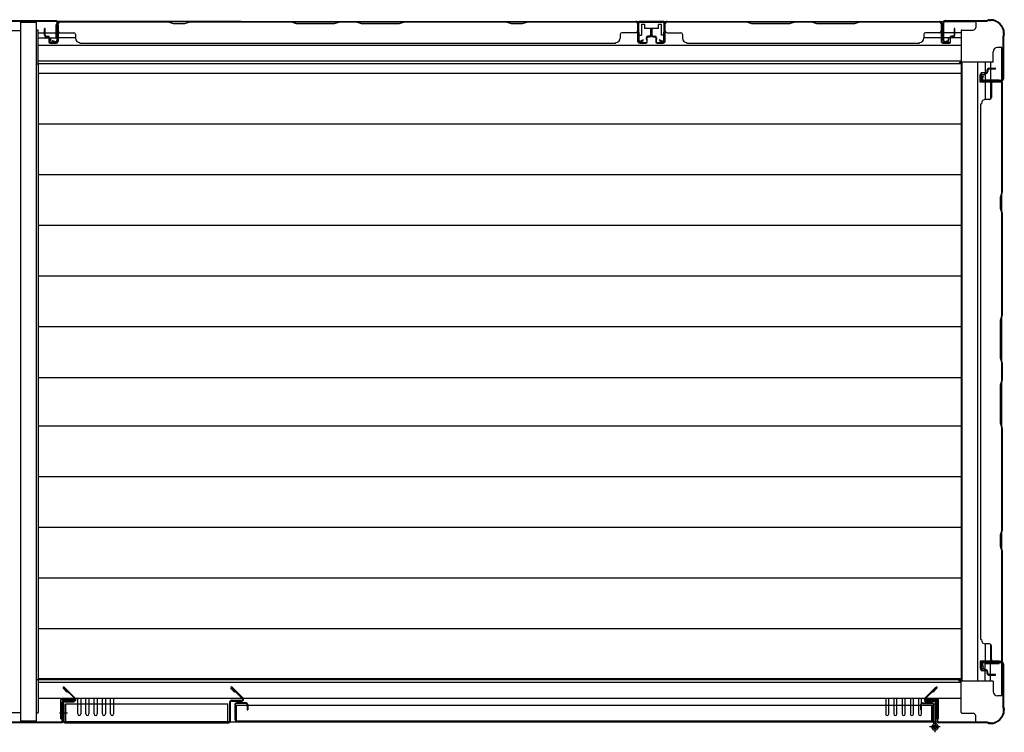
# Model space of a CAD drawing. Extents: x 325 to 12286, y 116 to 8432.
# Drawn here: x 4356 to 5493, y 3353 to 4176 of the extents above; entities that cross this region are included whole.
import ezdxf

# ---------------------------------------------------------------- set-up
doc = ezdxf.new("R2010")
doc.units = 0
doc.header["$LTSCALE"] = 30
doc.header["$MEASUREMENT"] = 0
for name, color, linetype in [('YUKAITA', 7, 'CONTINUOUS'), ('下枠中', 2, 'CONTINUOUS'), ('下枠側', 2, 'CONTINUOUS'), ('下枠前', 3, 'CONTINUOUS'), ('下枠後', 3, 'CONTINUOUS'), ('壁', 2, 'CONTINUOUS'), ('壁パネル', 2, 'CONTINUOUS'), ('後柱', 2, 'CONTINUOUS'), ('扉', 2, 'CONTINUOUS'), ('柱前中', 7, 'CONTINUOUS'), ('柱前左', 2, 'CONTINUOUS'), ('柱後中', 7, 'CONTINUOUS'), ('袖壁', 1, 'CONTINUOUS'), ('間柱後', 4, 'CONTINUOUS')]:
    doc.layers.add(name, color=color, linetype=linetype)

msp = doc.modelspace()

# ---------------------------------------------------------------- linework, layer by layer
at = {"layer": 'YUKAITA'}
for p, q in [((4377.7, 4125.1), (4377.7, 3413.6)), ((5443.2, 4125.1), (4377.7, 4125.1)), ((5443.2, 4125.1), (5443.2, 3413.6)), ((5443.2, 4113.6), (4377.7, 4113.6)), ((5443.2, 4055.1), (4377.7, 4055.1)), ((5443.2, 3996.6), (4377.7, 3996.6)), ((5443.2, 3938.1), (4377.7, 3938.1)), ((5443.2, 3879.6), (4377.7, 3879.6)), ((5443.2, 3821.1), (4377.7, 3821.1)), ((5443.2, 3762.2), (4377.7, 3762.2)), ((5443.2, 3706.5), (4377.7, 3706.5)), ((5443.2, 3648), (4377.7, 3648)), ((5443.2, 3589.5), (4377.7, 3589.5)), ((5443.2, 3531), (4377.7, 3531)), ((5443.2, 3472.5), (4377.7, 3472.5)), ((5443.2, 3414.5), (4377.7, 3414.5)), ((5443.2, 3413.6), (4377.7, 3413.6))]:
    msp.add_line(p, q, dxfattribs=at)
at = {"layer": '下枠中'}
for p, q in [((4357.2, 4172.9), (4375.7, 4172.9)), ((4357.2, 4172.9), (4357.2, 3365.9)), ((4375.7, 3365.9), (4375.7, 4172.9)), ((4357.2, 4162.9), (4300.2, 4162.9)), ((4300.1, 3375.9), (4357.2, 3375.9)), ((4375.7, 3365.9), (4357.2, 3365.9))]:
    msp.add_line(p, q, dxfattribs=at)
at = {"layer": '下枠側'}
for p, q in [((5480.2, 4126.9), (5480.2, 4138.9)), ((5490.2, 4143.9), (5485.2, 4143.9)), ((5490.2, 3394.9), (5490.2, 4143.9)), ((5442.4, 4125.1), (5444.2, 4126.9)), ((5444.2, 4126.9), (5444.2, 3411.9)), ((5480.2, 4126.9), (5444.2, 4126.9)), ((5462.7, 3411.9), (5462.7, 4126.9)), ((5471.2, 4126.9), (5471.2, 4106.4)), ((5477.2, 4126.9), (5477.2, 4106.4)), ((5465.2, 4103.9), (5465.2, 4112.4)), ((5465.2, 4112.4), (5471.2, 4112.4)), ((5471.2, 4106.4), (5487.2, 4106.4)), ((5487.2, 4106.4), (5487.2, 4103.9)), ((5487.2, 4103.9), (5465.2, 4103.9)), ((5471.2, 4103.9), (5471.2, 4083.9)), ((5477.2, 4103.9), (5477.2, 4084.2)), ((5471.2, 3454.9), (5471.2, 3434.9)), ((5477.2, 3454.6), (5477.2, 3434.9)), ((5465.2, 3434.9), (5465.2, 3426.4)), ((5487.2, 3434.9), (5465.2, 3434.9)), ((5487.2, 3432.4), (5487.2, 3434.9)), ((5465.2, 3426.4), (5471.2, 3426.4)), ((5471.2, 3411.9), (5471.2, 3432.4)), ((5471.2, 3432.4), (5487.2, 3432.4)), ((5477.2, 3411.9), (5477.2, 3432.4)), ((5442.4, 3413.6), (5444.2, 3411.9)), ((5480.2, 3411.9), (5444.2, 3411.9)), ((5480.2, 3411.9), (5480.2, 3399.9)), ((5490.2, 3394.9), (5485.2, 3394.9))]:
    msp.add_line(p, q, dxfattribs=at)
for centre, start, end in [((5485.2, 4138.9), 90, 180), ((5485.2, 3399.9), 180, 270)]:
    msp.add_arc(centre, 5, start, end, dxfattribs=at)
at = {"layer": '下枠前'}
for p, q in [((4375.7, 3413.9), (4376.7, 3413.9)), ((4377.7, 3412.9), (4377.7, 3375.9)), ((5440.4, 3413.6), (5443.2, 3410.9)), ((4377.7, 3410.9), (5443.2, 3410.9)), ((5443.2, 3375.9), (5443.2, 3410.9)), ((4377.7, 3392.4), (5443.2, 3392.4)), ((4403.7, 3368.4), (4403.7, 3390.9)), ((4403.7, 3390.9), (4419.2, 3390.9)), ((4419.2, 3387.9), (4419.2, 3390.9)), ((4423.2, 3374.1), (4423.2, 3392.4)), ((4426.7, 3392.4), (4426.7, 3374.1)), ((4432.7, 3374.1), (4432.7, 3392.4)), ((4436.2, 3392.4), (4436.2, 3374.1)), ((4442.2, 3374.1), (4442.2, 3392.4)), ((4445.7, 3392.4), (4445.7, 3374.1)), ((4451.7, 3374.1), (4451.7, 3392.4)), ((4455.2, 3392.4), (4455.2, 3374.1)), ((4461.2, 3374.1), (4461.2, 3392.4)), ((4464.7, 3392.4), (4464.7, 3374.1)), ((5356.2, 3392.4), (5356.2, 3374.1)), ((5359.7, 3374.1), (5359.7, 3392.4)), ((5365.7, 3392.4), (5365.7, 3374.1)), ((5369.2, 3374.1), (5369.2, 3392.4)), ((5375.2, 3392.4), (5375.2, 3374.1)), ((5378.7, 3374.1), (5378.7, 3392.4)), ((5384.7, 3392.4), (5384.7, 3374.1)), ((5388.2, 3374.1), (5388.2, 3392.4)), ((5394.2, 3392.4), (5394.2, 3374.1)), ((5397.7, 3374.1), (5397.7, 3392.4)), ((5401.7, 3387.9), (5401.7, 3390.9)), ((5417.2, 3390.9), (5401.7, 3390.9)), ((5417.2, 3368.4), (5417.2, 3390.9)), ((4406.7, 3368.4), (4406.7, 3387.9)), ((4406.7, 3387.9), (4419.2, 3387.9)), ((5414.2, 3387.9), (5401.7, 3387.9)), ((5414.2, 3368.4), (5414.2, 3387.9)), ((4376.7, 3374.9), (4375.7, 3374.9)), ((4403.7, 3368.4), (4406.7, 3368.4)), ((5417.2, 3368.4), (5414.2, 3368.4)), ((5444.2, 3374.9), (5457.2, 3374.9)), ((5444.2, 3374.9), (5445.2, 3374.9)), ((5460.2, 3364.9), (5460.2, 3371.9)), ((3197.2, 3364.9), (5460.2, 3364.9))]:
    msp.add_line(p, q, dxfattribs=at)
for centre, radius, start, end in [((4376.7, 3412.9), 1, 0, 90), ((4376.7, 3375.9), 1, 270, 0), ((4424.9, 3374.1), 1.75, 180, 360), ((4434.4, 3374.1), 1.75, 180, 360), ((4443.9, 3374.1), 1.75, 180, 360), ((4453.4, 3374.1), 1.75, 180, 360), ((4462.9, 3374.1), 1.75, 180, 360), ((5357.9, 3374.1), 1.75, 180, 360), ((5367.4, 3374.1), 1.75, 180, 360), ((5376.9, 3374.1), 1.75, 180, 360), ((5386.4, 3374.1), 1.75, 180, 360), ((5395.9, 3374.1), 1.75, 180, 360), ((5444.2, 3375.9), 1, 180, 270), ((5457.2, 3371.9), 3, 0, 90)]:
    msp.add_arc(centre, radius, start, end, dxfattribs=at)
at = {"layer": '下枠後'}
for p, q in [((4611.9, 4173.9), (3197.2, 4173.9)), ((4611.9, 4173.9), (5460.2, 4173.9)), ((5069.7, 4173.9), (5069.7, 4157.9)), ((5101.7, 4157.9), (5101.7, 4173.9)), ((5460.2, 4173.9), (5460.2, 4166.9)), ((4376.7, 4163.9), (4375.7, 4163.9)), ((4377.7, 4125.9), (4377.7, 4162.9)), ((4398.2, 4154.9), (4398.2, 4169.9)), ((4399.2, 4170.9), (4399.7, 4170.9)), ((4400.7, 4169.9), (4400.7, 4150.9)), ((5077.7, 4170.4), (5074.2, 4170.4)), ((5074.2, 4170.4), (5074.2, 4157.9)), ((5077.7, 4170.4), (5077.7, 4165.9)), ((5093.7, 4165.9), (5077.7, 4165.9)), ((5097.2, 4170.4), (5093.7, 4170.4)), ((5093.7, 4165.9), (5093.7, 4170.4)), ((5097.2, 4157.9), (5097.2, 4170.4)), ((5420.2, 4169.9), (5420.2, 4150.9)), ((5421.7, 4170.9), (5421.2, 4170.9)), ((5422.7, 4154.9), (5422.7, 4169.9)), ((5443.2, 4162.9), (5443.2, 4127.9)), ((5444.2, 4163.9), (5457.2, 4163.9)), ((4377.7, 4160.9), (4398.2, 4160.9)), ((4377.7, 4154.9), (4398.2, 4154.9)), ((4392.2, 4150.9), (4392.2, 4154.9)), ((4420.7, 4154.9), (4400.7, 4154.9)), ((5069.7, 4157.9), (5074.2, 4157.9)), ((5101.7, 4157.9), (5097.2, 4157.9)), ((5420.2, 4154.9), (5400.2, 4154.9)), ((5443.2, 4160.9), (5422.7, 4160.9)), ((5443.2, 4154.9), (5422.7, 4154.9)), ((5428.7, 4150.9), (5428.7, 4154.9)), ((4377.7, 4146.4), (4611.9, 4146.4)), ((4398.7, 4148.9), (4394.2, 4148.9)), ((4611.9, 4146.4), (5443.2, 4146.4)), ((5422.2, 4148.9), (5426.7, 4148.9)), ((5443.2, 4127.9), (4377.7, 4127.9)), ((5440.4, 4125.1), (5443.2, 4127.9)), ((4375.7, 4124.9), (4376.7, 4124.9))]:
    msp.add_line(p, q, dxfattribs=at)
for centre, radius, start, end in [((4376.7, 4162.9), 1, 360, 90), ((4399.2, 4169.9), 1, 90, 180), ((4399.7, 4169.9), 1, 0, 90), ((5421.2, 4169.9), 1, 90, 180), ((5421.7, 4169.9), 1, 0, 90), ((5444.2, 4162.9), 1, 90, 180), ((5457.2, 4166.9), 3, 270, 0), ((4394.2, 4150.9), 2, 180, 270), ((4398.7, 4150.9), 2, 270, 0), ((5422.2, 4150.9), 2, 180, 270), ((5426.7, 4150.9), 2, 270, 0), ((4376.7, 4125.9), 1, 270, 0)]:
    msp.add_arc(centre, radius, start, end, dxfattribs=at)
at = {"layer": '壁'}
for p, q in [((4400.7, 4151.4), (4400.7, 4173.9)), ((4400.7, 4173.9), (4527.7, 4173.9)), ((4400.7, 4173.4), (4527.6, 4173.4)), ((4527.6, 4173.4), (4532.1, 4171.9)), ((4527.7, 4173.9), (4533.7, 4171.9)), ((4546.7, 4171.9), (4552.7, 4173.9)), ((4546.8, 4171.4), (4552.8, 4173.4)), ((4552.7, 4173.9), (4669.7, 4173.9)), ((4552.8, 4173.4), (4669.6, 4173.4)), ((4669.6, 4173.4), (4675.6, 4171.4)), ((4669.7, 4173.9), (4675.7, 4171.9)), ((4719.7, 4171.9), (4725.7, 4173.9)), ((4719.8, 4171.4), (4725.8, 4173.4)), ((4725.7, 4173.9), (4744.7, 4173.9)), ((4725.8, 4173.4), (4744.6, 4173.4)), ((4744.6, 4173.4), (4750.6, 4171.4)), ((4744.7, 4173.9), (4750.7, 4171.9)), ((4794.7, 4171.9), (4800.7, 4173.9)), ((4794.8, 4171.4), (4800.8, 4173.4)), ((4800.7, 4173.9), (4917.7, 4173.9)), ((4800.8, 4173.4), (4917.6, 4173.4)), ((4917.6, 4173.4), (4923.6, 4171.4)), ((4917.7, 4173.9), (4923.7, 4171.9)), ((4936.7, 4171.9), (4942.7, 4173.9)), ((4936.8, 4171.4), (4942.8, 4173.4)), ((4942.7, 4173.9), (5069.7, 4173.9)), ((4942.8, 4173.4), (5069.7, 4173.4)), ((5069.7, 4173.9), (5069.7, 4151.4)), ((4384.7, 4157.9), (4384.7, 4165.4)), ((4385.2, 4157.9), (4385.2, 4165.4)), ((4385.7, 4157.9), (4385.7, 4165.4)), ((4400.2, 4151.4), (4400.2, 4171.4)), ((4532.1, 4171.9), (4533.6, 4171.4)), ((4533.6, 4171.4), (4546.8, 4171.4)), ((4533.7, 4171.9), (4546.7, 4171.9)), ((4675.6, 4171.4), (4719.8, 4171.4)), ((4675.7, 4171.9), (4719.7, 4171.9)), ((4750.6, 4171.4), (4794.8, 4171.4)), ((4750.7, 4171.9), (4794.7, 4171.9)), ((4923.6, 4171.4), (4936.8, 4171.4)), ((4923.7, 4171.9), (4936.7, 4171.9)), ((5070.2, 4171.4), (5070.2, 4151.4)), ((5084.7, 4165.4), (5084.7, 4157.9)), ((5085.2, 4165.4), (5085.2, 4157.9)), ((5085.7, 4157.9), (5085.7, 4165.4)), ((4386.7, 4156.9), (4388.7, 4156.9)), ((4386.7, 4156.4), (4388.7, 4156.4)), ((4386.7, 4155.9), (4388.7, 4155.9)), ((4389.7, 4154.9), (4389.7, 4150.4)), ((4390.2, 4154.9), (4390.2, 4150.4)), ((4390.2, 4152.9), (4390.7, 4152.9)), ((4390.7, 4154.9), (4390.7, 4152.9)), ((4402.7, 4160.9), (4418.7, 4160.9)), ((4420.7, 4158.9), (4420.7, 4154.4)), ((5049.7, 4158.9), (5049.7, 4154.4)), ((5067.7, 4160.9), (5051.7, 4160.9)), ((5079.7, 4154.9), (5079.7, 4152.9)), ((5079.7, 4152.9), (5080.2, 4152.9)), ((5080.2, 4154.9), (5080.2, 4150.4)), ((5080.7, 4150.4), (5080.7, 4154.9)), ((5083.7, 4156.9), (5081.7, 4156.9)), ((5083.7, 4156.4), (5081.7, 4156.4)), ((5081.7, 4155.9), (5083.7, 4155.9)), ((4391.2, 4149.4), (4398.2, 4149.4)), ((4391.2, 4148.9), (4398.2, 4148.9)), ((4425.7, 4148.9), (4425.7, 4149.4)), ((4425.7, 4148.9), (5044.7, 4148.9)), ((5044.7, 4148.9), (5044.7, 4149.4)), ((5072.2, 4149.4), (5079.2, 4149.4)), ((5072.2, 4148.9), (5079.2, 4148.9)), ((5473.2, 4115.9), (5473.2, 4117.9)), ((5473.7, 4117.9), (5473.7, 4115.9)), ((5474.2, 4117.9), (5474.2, 4115.9)), ((5475.2, 4119.9), (5482.7, 4119.9)), ((5482.7, 4119.4), (5475.2, 4119.4)), ((5482.7, 4118.9), (5475.2, 4118.9)), ((5466.2, 4106.4), (5466.2, 4113.4)), ((5466.7, 4106.4), (5466.7, 4113.4)), ((5467.7, 4114.9), (5472.2, 4114.9)), ((5472.2, 4114.4), (5467.7, 4114.4)), ((5470.2, 4113.9), (5470.2, 4114.4)), ((5472.2, 4113.9), (5470.2, 4113.9)), ((5488.7, 4104.4), (5468.7, 4104.4)), ((5491.2, 4103.9), (5468.7, 4103.9)), ((5478.2, 4101.9), (5478.2, 4085.9)), ((5490.7, 3977), (5490.7, 4103.9)), ((5491.2, 3976.9), (5491.2, 4103.9)), ((5476.2, 4083.9), (5471.7, 4083.9)), ((5466.2, 3459.9), (5466.2, 4078.9)), ((5466.2, 4078.9), (5466.7, 4078.9)), ((5488.7, 3971), (5490.7, 3977)), ((5488.7, 3957.8), (5488.7, 3971)), ((5489.2, 3970.9), (5491.2, 3976.9)), ((5489.2, 3957.9), (5489.2, 3970.9)), ((5490.7, 3951.8), (5488.7, 3957.8)), ((5491.2, 3951.9), (5489.2, 3957.9)), ((5490.7, 3835), (5490.7, 3951.8)), ((5491.2, 3834.9), (5491.2, 3951.9)), ((5488.7, 3829), (5490.7, 3835)), ((5489.2, 3828.9), (5491.2, 3834.9)), ((5488.7, 3784.8), (5488.7, 3829)), ((5489.2, 3784.9), (5489.2, 3828.9)), ((5490.7, 3778.8), (5488.7, 3784.8)), ((5491.2, 3778.9), (5489.2, 3784.9)), ((5490.7, 3760), (5490.7, 3778.8)), ((5491.2, 3759.9), (5491.2, 3778.9)), ((5488.7, 3754), (5490.7, 3760)), ((5488.7, 3709.8), (5488.7, 3754)), ((5489.2, 3753.9), (5491.2, 3759.9)), ((5489.2, 3709.9), (5489.2, 3753.9)), ((5490.7, 3703.8), (5488.7, 3709.8)), ((5491.2, 3703.9), (5489.2, 3709.9)), ((5490.7, 3587), (5490.7, 3703.8)), ((5491.2, 3586.9), (5491.2, 3703.9)), ((5488.7, 3581), (5490.7, 3587)), ((5489.2, 3580.9), (5491.2, 3586.9)), ((5488.7, 3567.8), (5488.7, 3581)), ((5489.2, 3567.9), (5489.2, 3580.9)), ((5489.2, 3566.3), (5488.7, 3567.8)), ((5491.2, 3561.9), (5489.2, 3567.9)), ((5490.7, 3561.8), (5489.2, 3566.3)), ((5490.7, 3434.9), (5490.7, 3561.8)), ((5491.2, 3434.9), (5491.2, 3561.9)), ((5466.2, 3459.9), (5466.7, 3459.9)), ((5476.2, 3454.9), (5471.7, 3454.9)), ((5478.2, 3436.9), (5478.2, 3452.9)), ((5468.7, 3434.9), (5491.2, 3434.9)), ((5468.7, 3434.4), (5488.7, 3434.4)), ((5466.2, 3425.4), (5466.2, 3432.4)), ((5466.7, 3425.4), (5466.7, 3432.4)), ((5472.2, 3424.4), (5467.7, 3424.4)), ((5472.2, 3423.9), (5467.7, 3423.9)), ((5470.2, 3424.4), (5470.2, 3424.9)), ((5472.2, 3424.9), (5470.2, 3424.9)), ((5473.2, 3420.9), (5473.2, 3422.9)), ((5473.7, 3420.9), (5473.7, 3422.9)), ((5474.2, 3420.9), (5474.2, 3422.9)), ((5475.2, 3419.9), (5482.7, 3419.9)), ((5475.2, 3419.4), (5482.7, 3419.4)), ((5475.2, 3418.9), (5482.7, 3418.9))]:
    msp.add_line(p, q, dxfattribs=at)
for centre, radius, start, end in [((4402.7, 4171.4), 2.5, 90, 180), ((4402.7, 4171.4), 2, 90, 180), ((5067.7, 4171.4), 2.5, 0, 90), ((5067.7, 4171.4), 2, 0, 90), ((4385.2, 4165.4), 0.5, 0, 180), ((4402.7, 4162.9), 2, 180, 270), ((5067.7, 4162.9), 2, 270, 0), ((5085.2, 4165.4), 0.5, 0, 180), ((4386.7, 4157.9), 2, 180, 270), ((4386.7, 4157.9), 1.5, 180, 270), ((4386.7, 4157.9), 1, 180, 270), ((4388.7, 4154.9), 2, 0, 90), ((4388.7, 4154.9), 1.5, 0, 90), ((4388.7, 4154.9), 1, 0, 90), ((4391.2, 4150.4), 1.5, 180, 270), ((4391.2, 4150.4), 1, 180, 270), ((4398.2, 4151.4), 2.5, 270, 0), ((4398.2, 4151.4), 2, 270, 0), ((4418.7, 4158.9), 2, 0, 90), ((4425.7, 4154.4), 5, 180, 270), ((5044.7, 4154.4), 5, 270, 0), ((5051.7, 4158.9), 2, 90, 180), ((5072.2, 4151.4), 2.5, 180, 270), ((5072.2, 4151.4), 2, 180, 270), ((5079.2, 4150.4), 1.5, 270, 0), ((5079.2, 4150.4), 1, 270, 0), ((5081.7, 4154.9), 2, 90, 180), ((5081.7, 4154.9), 1.5, 90, 180), ((5081.7, 4154.9), 1, 90, 180), ((5083.7, 4157.9), 2, 270, 0), ((5083.7, 4157.9), 1, 270, 0), ((5083.7, 4157.9), 1.5, 270, 0), ((5475.2, 4117.9), 2, 90, 180), ((5475.2, 4117.9), 1.5, 90, 180), ((5475.2, 4117.9), 1, 90, 180), ((5482.7, 4119.4), 0.5, 270, 90), ((5467.7, 4113.4), 1.5, 90, 180), ((5468.7, 4106.4), 2.5, 180, 270), ((5467.7, 4113.4), 1, 90, 180), ((5468.7, 4106.4), 2, 180, 270), ((5472.2, 4115.9), 1, 270, 0), ((5472.2, 4115.9), 2, 270, 0), ((5472.2, 4115.9), 1.5, 270, 0), ((5480.2, 4101.9), 2, 90, 180), ((5488.7, 4101.9), 2.5, 0, 90), ((5488.7, 4101.9), 2, 0, 90), ((5471.7, 4078.9), 5, 90, 180), ((5476.2, 4085.9), 2, 270, 0), ((5471.7, 3459.9), 5, 180, 270), ((5476.2, 3452.9), 2, 0, 90), ((5468.7, 3432.4), 2.5, 90, 180), ((5468.7, 3432.4), 2, 90, 180), ((5480.2, 3436.9), 2, 180, 270), ((5488.7, 3436.9), 2, 270, 0), ((5488.7, 3436.9), 2.5, 270, 0), ((5467.7, 3425.4), 1.5, 180, 270), ((5467.7, 3425.4), 1, 180, 270), ((5472.2, 3422.9), 2, 0, 90), ((5472.2, 3422.9), 1.5, 0, 90), ((5472.2, 3422.9), 1, 0, 90), ((5475.2, 3420.9), 2, 180, 270), ((5475.2, 3420.9), 1.5, 180, 270), ((5475.2, 3420.9), 1, 180, 270), ((5482.7, 3419.4), 0.5, 270, 90)]:
    msp.add_arc(centre, radius, start, end, dxfattribs=at)
at = {"layer": '壁パネル'}
for p, q in [((5101.7, 4151.4), (5101.7, 4173.9)), ((5101.7, 4173.9), (5195.4, 4173.9)), ((5101.7, 4173.4), (5195.4, 4173.4)), ((5195.4, 4173.9), (5201.4, 4171.9)), ((5195.4, 4173.4), (5201.4, 4171.4)), ((5245.4, 4171.9), (5251.4, 4173.9)), ((5245.5, 4171.4), (5251.5, 4173.4)), ((5251.4, 4173.9), (5270.4, 4173.9)), ((5251.5, 4173.4), (5270.4, 4173.4)), ((5270.4, 4173.9), (5276.4, 4171.9)), ((5270.4, 4173.4), (5276.4, 4171.4)), ((5320.4, 4171.9), (5326.4, 4173.9)), ((5320.5, 4171.4), (5326.5, 4173.4)), ((5326.4, 4173.9), (5420.2, 4173.9)), ((5326.5, 4173.4), (5420.2, 4173.4)), ((5420.2, 4173.9), (5420.2, 4151.4)), ((5085.7, 4157.9), (5085.7, 4165.4)), ((5086.2, 4157.9), (5086.2, 4165.4)), ((5086.7, 4157.9), (5086.7, 4165.4)), ((5101.2, 4151.4), (5101.2, 4171.4)), ((5201.4, 4171.9), (5245.4, 4171.9)), ((5201.4, 4171.4), (5245.5, 4171.4)), ((5276.4, 4171.9), (5320.4, 4171.9)), ((5276.4, 4171.4), (5320.5, 4171.4)), ((5420.7, 4171.4), (5420.7, 4151.4)), ((5435.2, 4165.4), (5435.2, 4157.9)), ((5435.7, 4165.4), (5435.7, 4157.9)), ((5436.2, 4157.9), (5436.2, 4165.4)), ((5087.7, 4156.9), (5089.7, 4156.9)), ((5087.7, 4156.4), (5089.7, 4156.4)), ((5087.7, 4155.9), (5089.7, 4155.9)), ((5090.7, 4154.9), (5090.7, 4150.4)), ((5091.2, 4154.9), (5091.2, 4150.4)), ((5091.2, 4152.9), (5091.7, 4152.9)), ((5091.7, 4154.9), (5091.7, 4152.9)), ((5103.7, 4160.9), (5119.7, 4160.9)), ((5121.7, 4158.9), (5121.7, 4154.4)), ((5400.2, 4158.9), (5400.2, 4154.4)), ((5418.2, 4160.9), (5402.2, 4160.9)), ((5430.2, 4154.9), (5430.2, 4152.9)), ((5430.2, 4152.9), (5430.7, 4152.9)), ((5430.7, 4154.9), (5430.7, 4150.4)), ((5431.2, 4150.4), (5431.2, 4154.9)), ((5434.2, 4156.9), (5432.2, 4156.9)), ((5434.2, 4156.4), (5432.2, 4156.4)), ((5432.2, 4155.9), (5434.2, 4155.9)), ((5092.2, 4149.4), (5099.2, 4149.4)), ((5092.2, 4148.9), (5099.2, 4148.9)), ((5126.7, 4148.9), (5126.7, 4149.4)), ((5126.7, 4148.9), (5395.2, 4148.9)), ((5395.2, 4148.9), (5395.2, 4149.4)), ((5422.7, 4149.4), (5429.7, 4149.4)), ((5422.7, 4148.9), (5429.7, 4148.9))]:
    msp.add_line(p, q, dxfattribs=at)
for centre, radius, start, end in [((5103.7, 4171.4), 2.5, 90, 180), ((5103.7, 4171.4), 2, 90, 180), ((5418.2, 4171.4), 2.5, 0, 90), ((5418.2, 4171.4), 2, 0, 90), ((5086.2, 4165.4), 0.5, 0, 180), ((5103.7, 4162.9), 2, 180, 270), ((5418.2, 4162.9), 2, 270, 0), ((5435.7, 4165.4), 0.5, 0, 180), ((5087.7, 4157.9), 2, 180, 270), ((5087.7, 4157.9), 1.5, 180, 270), ((5087.7, 4157.9), 1, 180, 270), ((5089.7, 4154.9), 2, 0, 90), ((5089.7, 4154.9), 1.5, 0, 90), ((5089.7, 4154.9), 1, 0, 90), ((5092.2, 4150.4), 1.5, 180, 270), ((5092.2, 4150.4), 1, 180, 270), ((5099.2, 4151.4), 2.5, 270, 0), ((5099.2, 4151.4), 2, 270, 0), ((5119.7, 4158.9), 2, 360, 90), ((5126.7, 4154.4), 5, 180, 270), ((5395.2, 4154.4), 5, 270, 0), ((5402.2, 4158.9), 2, 90, 180), ((5422.7, 4151.4), 2.5, 180, 270), ((5422.7, 4151.4), 2, 180, 270), ((5429.7, 4150.4), 1.5, 270, 0), ((5429.7, 4150.4), 1, 270, 0), ((5432.2, 4154.9), 2, 90, 180), ((5432.2, 4154.9), 1.5, 90, 180), ((5432.2, 4154.9), 1, 90, 180), ((5434.2, 4157.9), 2, 270, 0), ((5434.2, 4157.9), 1, 270, 0), ((5434.2, 4157.9), 1.5, 270, 0)]:
    msp.add_arc(centre, radius, start, end, dxfattribs=at)
at = {"layer": '後柱'}
for p, q in [((5425, 4174.9), (5472.7, 4174.9)), ((5425, 4174.1), (5472.7, 4174.1)), ((5474.6, 4175.6), (5473.6, 4175.1)), ((5474.9, 4174.9), (5474, 4174.4)), ((5475.8, 4175.9), (5477.4, 4175.9)), ((5475.8, 4175.1), (5477.4, 4175.1)), ((5422.2, 4172.1), (5422.2, 4152.7)), ((5423, 4172.1), (5423, 4152.7)), ((5427.9, 4151.6), (5425.7, 4150.8)), ((5428.2, 4150.9), (5426, 4150.1)), ((5427.9, 4151.6), (5428.2, 4150.9)), ((5491.4, 4155.4), (5491.4, 4107.7)), ((5491.7, 4156.7), (5492.2, 4157.7)), ((5492.2, 4155.4), (5492.2, 4107.7)), ((5492.4, 4160.1), (5492.4, 4158.6)), ((5492.4, 4156.3), (5492.9, 4157.3)), ((5493.2, 4160.1), (5493.2, 4158.6)), ((5468.2, 4110.9), (5467.4, 4108.7)), ((5468.9, 4110.6), (5468.1, 4108.4)), ((5468.9, 4110.6), (5468.2, 4110.9)), ((5489.4, 4105.7), (5470, 4105.7)), ((5489.4, 4104.9), (5470, 4104.9))]:
    msp.add_line(p, q, dxfattribs=at)
for centre, radius, start, end in [((5425, 4172.1), 2.8, 90, 180), ((5425, 4172.1), 2, 90, 180), ((5472.7, 4176.9), 2, 270, 296.5651), ((5472.7, 4176.9), 2.8, 270, 296.5651), ((5475.8, 4173.1), 2.8, 90, 116.5651), ((5475.8, 4173.1), 2, 90, 116.5651), ((5477.4, 4160.1), 15.8, 0, 90), ((5477.4, 4160.1), 15, 0, 90), ((5425, 4152.7), 2.8, 180, 290.3387), ((5425, 4152.7), 2, 180, 290.3387), ((5494.2, 4155.4), 2.8, 153.4349, 180), ((5490.4, 4158.6), 2, 333.4349, 0), ((5494.2, 4155.4), 2, 153.4349, 180), ((5490.4, 4158.6), 2.8, 333.4349, 0), ((5470, 4107.7), 2.8, 159.6613, 270), ((5470, 4107.7), 2, 159.6613, 270), ((5489.4, 4107.7), 2, 270, 0), ((5489.4, 4107.7), 2.8, 270, 0)]:
    msp.add_arc(centre, radius, start, end, dxfattribs=at)
at = {"layer": '扉'}
for p, q in [((4604.6, 3384.9), (4604.6, 3367.9)), ((4605.2, 3367.9), (4605.2, 3384.9)), ((4617.6, 3386.9), (4606.6, 3386.9)), ((4617.6, 3386.3), (4606.6, 3386.3)), ((4606.6, 3365.9), (4606.6, 3383.9)), ((5409.6, 3383.9), (4606.6, 3383.9)), ((4619, 3384.9), (4619, 3378.9)), ((4619, 3378.9), (4619.6, 3378.9)), ((4619.6, 3384.9), (4619.6, 3378.9)), ((5396.6, 3378.9), (5396.6, 3384.9)), ((5397.2, 3378.9), (5396.6, 3378.9)), ((5397.2, 3384.9), (5397.2, 3378.9)), ((5398.6, 3386.9), (5409.6, 3386.9)), ((5398.6, 3386.3), (5409.6, 3386.3)), ((5409.6, 3365.9), (5409.6, 3383.9)), ((5411, 3367.9), (5411, 3384.9)), ((5413.2, 3385.4), (5411.6, 3385.4)), ((5411.6, 3385.4), (5411.6, 3362.5)), ((5413.2, 3385.4), (5413.2, 3361.2)), ((5409.6, 3365.9), (4606.6, 3365.9)), ((5419.3, 3359.1), (5406.9, 3359.1)), ((5413.1, 3365.3), (5413.1, 3352.9))]:
    msp.add_line(p, q, dxfattribs=at)
for radius in [2.1, 2]:
    msp.add_circle((5413.1, 3359.1), radius, dxfattribs=at)
for centre, radius, start, end in [((4606.6, 3384.9), 2, 90, 180), ((4606.6, 3384.9), 1.4, 90, 180), ((4617.6, 3384.9), 2, 0, 90), ((4617.6, 3384.9), 1.4, 0, 90), ((5398.6, 3384.9), 2, 90, 180), ((5398.6, 3384.9), 1.4, 90, 180), ((5409.6, 3384.9), 2, 0, 90), ((5409.6, 3384.9), 1.4, 0, 90), ((4606.6, 3367.9), 2, 180, 270), ((4606.6, 3367.9), 1.4, 180, 270), ((5409.6, 3367.9), 2, 270, 0), ((5409.6, 3367.9), 1.4, 270, 0), ((5413.1, 3359.1), 3.7, 113.9165, 88.4513)]:
    msp.add_arc(centre, radius, start, end, dxfattribs=at)
at = {"layer": '柱前中'}
for p, q in [((4410.8, 3399.4), (4406.4, 3403.8)), ((4420.1, 3391.4), (4407, 3404.3)), ((4420.6, 3392), (4407.5, 3404.9)), ((4410.8, 3399.4), (4411.4, 3400)), ((4407.2, 3389.7), (4419.4, 3389.7)), ((4407.2, 3388.9), (4419.4, 3388.9)), ((4405.4, 3365.7), (4405.4, 3387.9)), ((4406.2, 3365.7), (4406.2, 3387.9)), ((4404.4, 3364.7), (4253, 3364.7)), ((4404.4, 3363.9), (4253, 3363.9))]:
    msp.add_line(p, q, dxfattribs=at)
for centre, radius, start, end in [((4407, 3404.3), 0.8, 45.4037, 225.4037), ((4407.2, 3387.9), 1.8, 90, 180), ((4407.2, 3387.9), 1, 90, 180), ((4419.4, 3390.7), 1.8, 270, 45.4037), ((4419.4, 3390.7), 1, 270, 45.4037), ((4404.4, 3365.7), 1.8, 270, 0), ((4404.4, 3365.7), 1, 270, 0)]:
    msp.add_arc(centre, radius, start, end, dxfattribs=at)
at = {"layer": '柱前左'}
for p, q in [((5490.4, 3433.9), (5469, 3433.9)), ((5468.2, 3427.6), (5467.2, 3431.7)), ((5469, 3427.8), (5468, 3431.9)), ((5469, 3427.8), (5468.2, 3427.6)), ((5490.4, 3433.1), (5469, 3433.1)), ((5491.4, 3432.1), (5491.4, 3383.1)), ((5492.2, 3432.1), (5492.2, 3383.1)), ((5401.2, 3392), (5414.3, 3404.9)), ((5401.8, 3391.4), (5414.9, 3404.3)), ((5411, 3399.4), (5410.5, 3400)), ((5411, 3399.4), (5415.4, 3403.8)), ((5414.7, 3389.7), (5402.5, 3389.7)), ((5414.7, 3388.9), (5402.5, 3388.9)), ((5415.7, 3365.7), (5415.7, 3387.9)), ((5416.5, 3365.7), (5416.5, 3387.9)), ((5492.3, 3380.9), (5491.6, 3382.3)), ((5493, 3381.3), (5492.3, 3382.7)), ((5492.4, 3378.7), (5492.4, 3380.5)), ((5493.2, 3380.5), (5493.2, 3378.7)), ((5472.9, 3364.7), (5417.5, 3364.7)), ((5472.9, 3363.9), (5417.5, 3363.9)), ((5474.8, 3363.1), (5473.4, 3363.8)), ((5475.2, 3363.8), (5473.8, 3364.5)), ((5477.4, 3363.7), (5475.6, 3363.7)), ((5475.6, 3362.9), (5477.4, 3362.9))]:
    msp.add_line(p, q, dxfattribs=at)
for centre, radius, start, end in [((5469, 3432.1), 1.8, 90, 195.4846), ((5490.4, 3432.1), 1.8, 0, 90), ((5469, 3432.1), 1, 90, 195.4846), ((5490.4, 3432.1), 1, 0, 90), ((5414.9, 3404.3), 0.8, 314.5963, 134.5963), ((5402.5, 3390.7), 1.8, 134.5963, 270), ((5402.5, 3390.7), 1, 134.5963, 270), ((5414.7, 3387.9), 1.8, 0, 90), ((5414.7, 3387.9), 1, 0, 90), ((5477.4, 3378.7), 15.8, 270, 0), ((5477.4, 3378.7), 15, 270, 0), ((5493.2, 3383.1), 1.8, 180, 206.5651), ((5493.2, 3383.1), 1, 180, 206.5651), ((5491.4, 3380.5), 1, 0, 26.5651), ((5491.4, 3380.5), 1.8, 0, 26.5651), ((5417.5, 3365.7), 1.8, 180, 270), ((5417.5, 3365.7), 1, 180, 270), ((5472.9, 3362.9), 1.8, 63.4349, 90), ((5472.9, 3362.9), 1, 63.4349, 90), ((5475.6, 3364.7), 1.8, 243.4349, 270), ((5475.6, 3364.7), 1, 243.4349, 270)]:
    msp.add_arc(centre, radius, start, end, dxfattribs=at)
at = {"layer": '柱後中'}
for p, q in [((4259.5, 4174.9), (4397.9, 4174.9)), ((4259.5, 4174.1), (4397.9, 4174.1)), ((4398.9, 4173.1), (4398.9, 4151.7)), ((4399.7, 4173.1), (4399.7, 4151.7)), ((4393.9, 4151.7), (4393.7, 4150.9)), ((4393.7, 4150.9), (4397.4, 4149.9)), ((4393.9, 4151.7), (4397.6, 4150.7))]:
    msp.add_line(p, q, dxfattribs=at)
for centre, radius, start, end in [((4397.9, 4173.1), 1.8, 0, 90), ((4397.9, 4173.1), 1, 0, 90), ((4397.9, 4151.7), 1.8, 255.8864, 0), ((4397.9, 4151.7), 1, 255.8864, 0)]:
    msp.add_arc(centre, radius, start, end, dxfattribs=at)
at = {"layer": '袖壁'}
for p, q in [((4600, 3403.6), (4604.2, 3399.4)), ((4600.7, 3404.3), (4613.4, 3391.6)), ((4601.4, 3405), (4614.1, 3392.3)), ((4604.2, 3399.4), (4604.9, 3400.1)), ((4600.7, 3389.9), (4612.7, 3389.9)), ((4600.7, 3388.9), (4612.7, 3388.9)), ((4406.2, 3385.9), (4407.2, 3385.9)), ((4406.2, 3385.9), (4406.2, 3365.9)), ((4407.2, 3385.9), (4407.2, 3365.9)), ((4409.2, 3385.9), (4596.7, 3385.9)), ((4409.2, 3385.9), (4409.2, 3363.9)), ((4596.7, 3363.9), (4596.7, 3385.9)), ((4598.7, 3365.9), (4598.7, 3387.9)), ((4599.7, 3365.9), (4599.7, 3387.9)), ((4402.2, 3375.4), (4411.2, 3375.4)), ((4597.7, 3364.9), (4408.2, 3364.9)), ((4408.2, 3363.9), (4597.7, 3363.9))]:
    msp.add_line(p, q, dxfattribs=at)
for centre, radius, start, end in [((4600.7, 3404.3), 1, 44.9113, 224.9113), ((4600.7, 3387.9), 2, 90, 180), ((4600.7, 3387.9), 1, 90, 180), ((4612.7, 3390.9), 2, 270, 44.9113), ((4612.7, 3390.9), 1, 270, 44.9113), ((4408.2, 3365.9), 2, 180, 270), ((4408.2, 3365.9), 1, 180, 270), ((4597.7, 3365.9), 2, 270, 0), ((4597.7, 3365.9), 1, 270, 0)]:
    msp.add_arc(centre, radius, start, end, dxfattribs=at)
at = {"layer": '間柱後'}
for p, q in [((5099.1, 4173.9), (5072.2, 4173.9)), ((5072.2, 4172.9), (5099.1, 4172.9)), ((5070.2, 4171.9), (5070.6, 4151.9)), ((5071.6, 4151.9), (5071.2, 4171.9)), ((5100.1, 4171.9), (5099.7, 4151.9)), ((5100.7, 4151.9), (5101.1, 4171.9)), ((5076.2, 4152.8), (5073.1, 4151)), ((5073.6, 4150.2), (5076.7, 4151.9)), ((5076.7, 4151.9), (5076.2, 4152.8)), ((5095.2, 4152.8), (5094.7, 4151.9)), ((5094.7, 4151.9), (5097.7, 4150.2)), ((5098.2, 4151), (5095.2, 4152.8))]:
    msp.add_line(p, q, dxfattribs=at)
for centre, radius, start, end in [((5072.2, 4171.9), 2, 90, 181.1935), ((5072.2, 4171.9), 1, 90, 181.1935), ((5099.1, 4171.9), 2, 358.8065, 90), ((5099.1, 4171.9), 1, 358.8065, 90), ((5072.6, 4151.9), 2, 181.1935, 299.6631), ((5072.6, 4151.9), 1, 181.1935, 299.6631), ((5098.7, 4151.9), 2, 240.3369, 358.8065), ((5098.7, 4151.9), 1, 240.3369, 358.8065)]:
    msp.add_arc(centre, radius, start, end, dxfattribs=at)

doc.saveas('drawing.dxf')
